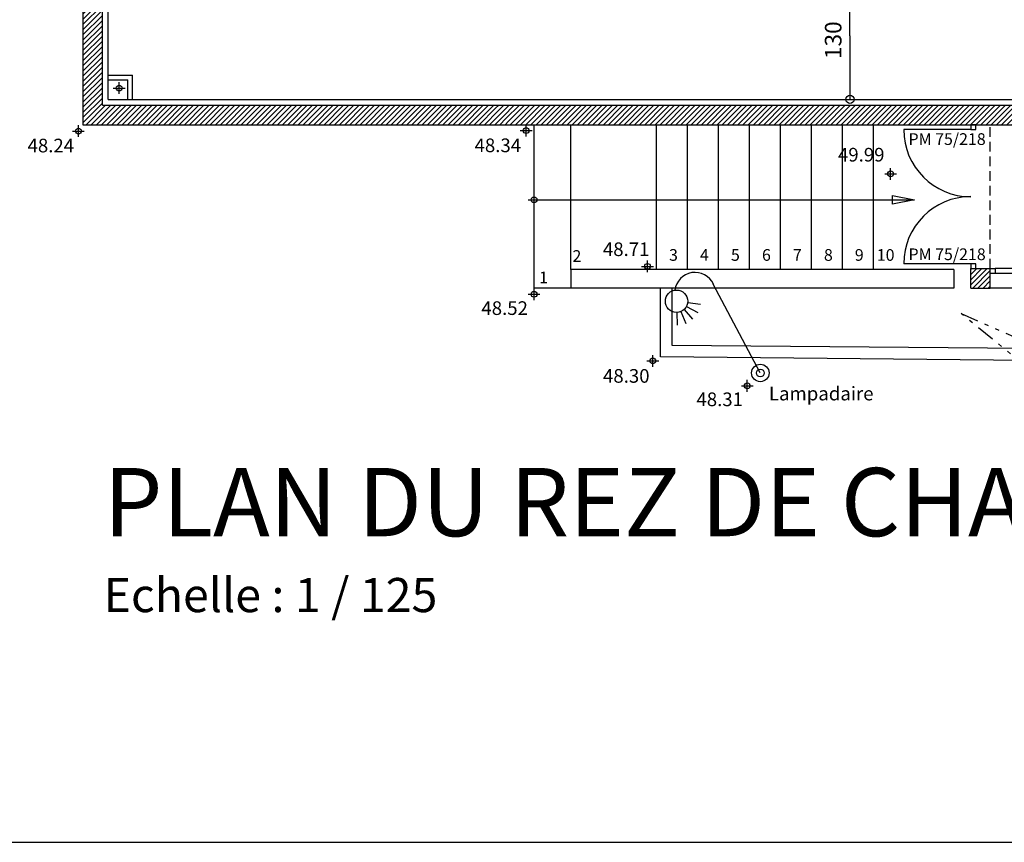
# Model space of a CAD drawing. Units: inches. Extents: x 1209 to 6357, y -15664 to -12064.
# Drawn here: x 3810 to 4820, y -15658 to -14814 of the extents above; entities that cross this region are included whole.
import ezdxf

# ---------------------------------------------------------------- set-up
doc = ezdxf.new("R2010")
doc.units = ezdxf.units.IN
doc.header["$MEASUREMENT"] = 0
doc.header["$PDMODE"] = 34
doc.header["$PDSIZE"] = 6
doc.linetypes.add('DCAD_Hidden', pattern=[36, 12, -6, 12, -6])
doc.linetypes.add('DCAD_Phantom', pattern=[38, 14, -6, 3, -6, 3, -6])
for name, color, linetype in [('ARBRE', 92, 'Continuous'), ('CARTOUCHE', 7, 'Continuous'), ('CLOISON', 1, 'Continuous'), ('COTE', 2, 'Continuous'), ('HUISSERIE', 200, 'Continuous'), ('LAMPE', 6, 'Continuous'), ('MENUISERI', 3, 'Continuous'), ('MUR', 140, 'Continuous'), ('NGF-MAS', 1, 'Continuous'), ('POINTILLE', 12, 'DCAD_Hidden'), ('TEXTE-15', 253, 'Continuous'), ('TEXTE-17', 7, 'Continuous'), ('TITRE_JM', 5, 'Continuous'), ('TRAIT-VU', 7, 'Continuous'), ('TUILE', 7, 'Continuous'), ('ZIP-MUR', 251, 'Continuous')]:
    doc.layers.add(name, color=color, linetype=linetype)
doc.styles.add('DC_TEXTSTYLE2', font='ARIAL.TTF', dxfattribs={"height": 0.2})
doc.styles.add('DC_TEXTSTYLE3', font='ARIALBI.TTF', dxfattribs={"height": 0.2})
doc.styles.add('DC_TEXTSTYLE4', font='GOTHIC.TTF', dxfattribs={"height": 0.2})
pattern_1 = [(45, (0, 0), (-2.6516504, 2.6516504), [750])]

msp = doc.modelspace()

# ---------------------------------------------------------------- hatches: boundary and pattern name
at = {"layer": 'ZIP-MUR', "linetype": 'Continuous', "ltscale": 0.375}
h = msp.add_hatch(dxfattribs=at)
h.set_pattern_fill('DC_ANSI31', color=251, scale=3, style=0, pattern_type=2)
h.set_pattern_definition(pattern_1)
h.paths.add_polyline_path([(4885.1, -14901.8), (4885.1, -14921.8), (3875.1, -14921.8), (3875.1, -14408), (3878.2, -14408.1), (3875.1, -14406.5), (3875.1, -14337.4), (3882.5, -14333), (3875.1, -14333.8), (3875.1, -13416.1), (3895.1, -13416.1), (3895.1, -14901.8)])
h = msp.add_hatch(dxfattribs=at)
h.set_pattern_fill('DC_ANSI31', color=251, scale=3, style=0, pattern_type=2)
h.set_pattern_definition(pattern_1)
h.paths.add_polyline_path([(4805.5, -15089.3), (4785.5, -15089.3), (4785.5, -15069.3), (4805.5, -15069.3)])

# ---------------------------------------------------------------- linework, layer by layer
at = {"layer": 'ARBRE', "color": 92, "linetype": 'DCAD_Phantom', "ltscale": 1.315789}
msp.add_lwpolyline([(4846.4, -15173.2), (4775.6, -15115.3), (4829.2, -15138.9), (4844.2, -15085.2), (4876.4, -15126), (4897.9, -15089.5), (4904.3, -15119.6), (4945.1, -15096), (4947.3, -15130.3), (5011.7, -15104.5), (5005.2, -15136.7), (5073.9, -15147.5), (5018.1, -15196.8), (4998.8, -15143.2), (4990.2, -15207.6), (4958, -15151.8), (4919.4, -15199), (4923.7, -15149.6), (4889.3, -15203.3), (4902.2, -15153.9), (4850.7, -15214), (4846.4, -15173.2)], close=True, dxfattribs=at)
at = {"layer": 'CARTOUCHE', "color": 7, "linetype": 'Continuous', "ltscale": 2}
msp.add_lwpolyline([(1289.5, -12070), (1289.5, -15657.5), (6342.8, -15657.5), (6342.8, -12070), (1289.5, -12070)], close=True, dxfattribs=at)
at = {"layer": 'CLOISON', "color": 1, "linetype": 'Continuous'}
for p, q in [((3901.1, -14895.8, 32.8), (3901.1, -13323, 32.8)), ((3901.1, -14870.8, 32.8), (3926.1, -14870.8, 32.8)), ((3901.1, -14875.8, 32.8), (3921.1, -14875.8, 32.8)), ((3921.1, -14895.8, 32.8), (3921.1, -14875.8, 32.8)), ((3926.1, -14895.8, 32.8), (3926.1, -14870.8, 32.8)), ((3901.1, -14895.8, 32.8), (4885.1, -14895.8, 32.8))]:
    msp.add_line(p, q, dxfattribs=at)
at = {"layer": 'COTE', "color": 2, "linetype": 'Continuous', "ltscale": 0.125}
for p, q in [((4661.6, -14830.7, 32.8), (4661.6, -14765.6, 32.8)), ((4661.6, -14830.7, 32.8), (4661.6, -14765.6, 32.8)), ((4661.6, -14830.7, 32.8), (4661.6, -14765.6, 32.8)), ((4661.6, -14830.7, 32.8), (4661.6, -14895.8, 32.8)), ((4661.6, -14830.7, 32.8), (4661.6, -14895.8, 32.8)), ((4661.6, -14830.7, 32.8), (4661.6, -14895.8, 32.8)), ((4633.6, -14895.8, 32.8), (4661.6, -14895.8, 32.8)), ((4633.6, -14895.8, 32.8), (4661.6, -14895.8, 32.8))]:
    msp.add_line(p, q, dxfattribs=at)
msp.add_circle((4661.6, -14895.8, 32.8), 4.25, dxfattribs=at)
msp.add_circle((4661.6, -14895.8, 32.8), 4.25, dxfattribs=at)
msp.add_circle((4661.6, -14895.8, 32.8), 4.25, dxfattribs=at)
at = {"layer": 'HUISSERIE', "color": 200, "linetype": 'Continuous'}
for points in [[(4785.5, -14926.8), (4790.5, -14926.8), (4790.5, -14921.8), (4785.5, -14921.8), (4785.5, -14926.8)], [(4785.5, -15069.3), (4790.5, -15069.3), (4790.5, -15064.3), (4785.5, -15064.3), (4785.5, -15069.3)], [(4805.5, -15069.3), (4810.5, -15069.3), (4810.5, -15074.3), (4805.5, -15074.3), (4805.5, -15069.3)]]:
    msp.add_lwpolyline(points, close=True, dxfattribs=at)
at = {"layer": 'LAMPE', "color": 6, "linetype": 'Continuous'}
for p, q in [((4569.7, -15176.3, 32.8), (4521.5, -15085.3, 32.8)), ((4491.5, -15111.3, 32.8), (4500.3, -15121, 32.8)), ((4493.9, -15108.2, 32.8), (4505.5, -15114.4, 32.8)), ((4495.2, -15104.1, 32.8), (4508.2, -15105.7, 32.8)), ((4484, -15114.3, 32.8), (4484.3, -15127.4, 32.8)), ((4488.2, -15113.4, 32.8), (4493.2, -15125.5, 32.8))]:
    msp.add_line(p, q, dxfattribs=at)
for centre, radius in [((4483.8, -15102.8, 32.8), 11.5), ((4569.7, -15176.3, 32.8), 4)]:
    msp.add_circle(centre, radius, dxfattribs=at)
msp.add_arc((4502.7, -15094, 32.8), 20.8, 24.824, 172.6577, dxfattribs=at)
at = {"layer": 'MENUISERI', "color": 3, "linetype": 'Continuous'}
for p, q in [((4785.5, -14926.8, 32.8), (4716.8, -14926.8, 32.8)), ((4785.5, -15064.3, 32.8), (4716.8, -15064.3, 32.8)), ((4828.5, -15069.3, 32.8), (4810.5, -15069.3, 32.8)), ((4828.5, -15074.3, 32.8), (4810.5, -15074.3, 32.8))]:
    msp.add_line(p, q, dxfattribs=at)
for centre, start, end in [((4785.5, -14926.8, 32.8), 180, 270), ((4785.5, -15064.3, 32.8), 90, 180)]:
    msp.add_arc(centre, 68.8, start, end, dxfattribs=at)
at = {"layer": 'MUR', "color": 140, "linetype": 'Continuous'}
for p, q in [((3875.1, -13303, 32.8), (3875.1, -14921.8, 32.8)), ((3895.1, -14901.8, 32.8), (3895.1, -13323, 32.8)), ((3895.1, -14901.8, 32.8), (4885.1, -14901.8, 32.8)), ((3875.1, -14921.8, 32.8), (4885.1, -14921.8, 32.8)), ((4785.5, -15089.3, 32.8), (4785.5, -15069.3, 32.8)), ((4785.5, -15069.3, 32.8), (4805.5, -15069.3, 32.8)), ((4805.5, -15089.3, 32.8), (4805.5, -15069.3, 32.8)), ((4785.5, -15089.3, 32.8), (4805.5, -15089.3, 32.8))]:
    msp.add_line(p, q, dxfattribs=at)
msp.add_circle((4569.7, -15176.3, 32.8), 8.91, dxfattribs=at)
at = {"layer": 'NGF-MAS', "color": 1}
for p in [(3870.6, -14928.3, 32.8), (4329.6, -14927.8, 32.8), (4703.3, -14972.2, 32.8), (4454, -15067, 32.8), (4337.7, -15095.6, 32.8), (4459.5, -15163.9, 32.8), (4556.3, -15189.5, 32.8)]:
    msp.add_point(p, dxfattribs=at)
at = {"layer": 'POINTILLE', "color": 12, "linetype": 'DCAD_Hidden', "ltscale": 0.833333}
msp.add_line((4805.5, -15069.3, 32.8), (4805.5, -14921.8, 32.8), dxfattribs=at)
at = {"layer": 'TEXTE-15', "color": 253, "linetype": 'Continuous', "ltscale": 0.125}
msp.add_line((4337.7, -14998.7, 32.8), (4727.8, -14998.7, 32.8), dxfattribs=at)
msp.add_line((4337.7, -14998.7, 32.8), (4727.8, -14998.7, 32.8), dxfattribs=at)
msp.add_lwpolyline([(4705.3, -14994.2), (4727.8, -14998.7), (4705.3, -15003.2), (4705.3, -14994.2)], close=True, dxfattribs=at)
msp.add_lwpolyline([(4705.3, -14994.2), (4727.8, -14998.7), (4705.3, -15003.2), (4705.3, -14994.2)], close=True, dxfattribs=at)
at = {"layer": 'TEXTE-15', "color": 253}
msp.add_point((4337.7, -14998.7, 32.8), dxfattribs=at)
at = {"layer": 'TRAIT-VU', "color": 7, "linetype": 'Continuous'}
for p, q in [((4337.7, -15089.3, 32.8), (4337.7, -14921.8, 32.8)), ((4375.5, -15070.3, 32.8), (4375.5, -14921.8, 32.8)), ((4463.3, -15070.3, 32.8), (4463.3, -14921.8, 32.8)), ((4495, -15070.3, 32.8), (4495, -14921.8, 32.8)), ((4526.8, -15070.3, 32.8), (4526.8, -14921.8, 32.8)), ((4558.6, -15070.3, 32.8), (4558.6, -14921.8, 32.8)), ((4590.3, -15070.3, 32.8), (4590.3, -14921.8, 32.8)), ((4622.1, -15070.3, 32.8), (4622.1, -14921.8, 32.8)), ((4653.8, -15070.3, 32.8), (4653.8, -14921.8, 32.8)), ((4685.6, -15070.3, 32.8), (4685.6, -14921.8, 32.8)), ((4768.2, -15070.3, 32.8), (4375.5, -15070.3, 32.8)), ((4375.5, -15070.3, 32.8), (4375.5, -15089.3, 32.8)), ((4768.2, -15070.3, 32.8), (4768.2, -15089.3, 32.8)), ((4768.2, -15089.3, 32.8), (4337.7, -15089.3, 32.8)), ((4467.2, -15159.9, 32.8), (4467.2, -15089.3, 32.8)), ((4479.2, -15148, 32.8), (4479.2, -15089.3, 32.8)), ((4833.5, -15089.3, 32.8), (4805.5, -15089.3, 32.8)), ((6215.1, -15164, 32.8), (4479.2, -15148, 32.8)), ((6215.1, -15176, 32.8), (4467.2, -15159.9, 32.8))]:
    msp.add_line(p, q, dxfattribs=at)
at = {"layer": 'TUILE', "color": 7}
msp.add_point((3912.3, -14884.2, 32.8), dxfattribs=at)

# ---------------------------------------------------------------- texts
at = {"layer": 'COTE', "color": 2, "linetype": 'Continuous', "style": 'DC_TEXTSTYLE4'}
msp.add_text('130', height=17, rotation=90, dxfattribs=at).set_placement((4652.9, -14854.4, 32.8))
msp.add_text('130', height=17, rotation=90, dxfattribs=at).set_placement((4652.9, -14854.4, 32.8))
at = {"layer": 'MENUISERI', "color": 3, "linetype": 'Continuous', "style": 'DC_TEXTSTYLE4', "oblique": 0}
for p in [(4721.6, -14942.5, 32.8), (4721.6, -15060.6, 32.8)]:
    msp.add_text('PM 75/218', height=12, rotation=0, dxfattribs=at).set_placement(p)
at = {"layer": 'NGF-MAS', "color": 1, "linetype": 'Continuous', "style": 'DC_TEXTSTYLE2'}
for s, p in [('48.24', (3818.4, -14950.1, 32.8)), ('48.34', (4276.7, -14949.9, 32.8)), ('49.99', (4649.3, -14959.5, 32.8)), ('48.71', (4408.3, -15056.4, 32.8)), ('48.52', (4283.7, -15116.8, 32.8)), ('48.30', (4408.4, -15186.3, 32.8)), ('48.31', (4504.2, -15210.3, 32.8))]:
    msp.add_text(s, height=14, dxfattribs=at).set_placement(p)
at = {"layer": 'TEXTE-15', "color": 253, "linetype": 'DCAD_Hidden', "style": 'DC_TEXTSTYLE2'}
for s, p in [('2', (4377.1, -15062.4, 32.8)), ('3', (4476.1, -15061.3, 32.8)), ('4', (4507.8, -15061.3, 32.8)), ('5', (4539.6, -15061.3, 32.8)), ('6', (4571.4, -15061.3, 32.8)), ('7', (4603.1, -15061.3, 32.8)), ('8', (4634.9, -15061.3, 32.8)), ('9', (4666.6, -15061.3, 32.8)), ('10', (4689.1, -15061.3, 32.8)), ('1', (4342.9, -15084.3, 32.8))]:
    msp.add_text(s, height=12, dxfattribs=at).set_placement(p)
at = {"layer": 'TEXTE-15', "color": 253, "linetype": 'Continuous', "style": 'DC_TEXTSTYLE2'}
msp.add_text('Lampadaire', height=14, dxfattribs=at).set_placement((4578.5, -15204.4, 32.8))
at = {"layer": 'TEXTE-17', "color": 7, "linetype": 'Continuous', "style": 'DC_TEXTSTYLE2'}
msp.add_text('Echelle : 1 / 125', height=35, dxfattribs=at).set_placement((3896.3, -15421.5, 32.8))
at = {"layer": 'TITRE_JM', "color": 5, "linetype": 'Continuous', "style": 'DC_TEXTSTYLE3'}
msp.add_text('PLAN DU REZ DE CHAUSSEE', height=70, dxfattribs=at).set_placement((3896.3, -15343.7, 32.8))

doc.saveas('drawing.dxf')
